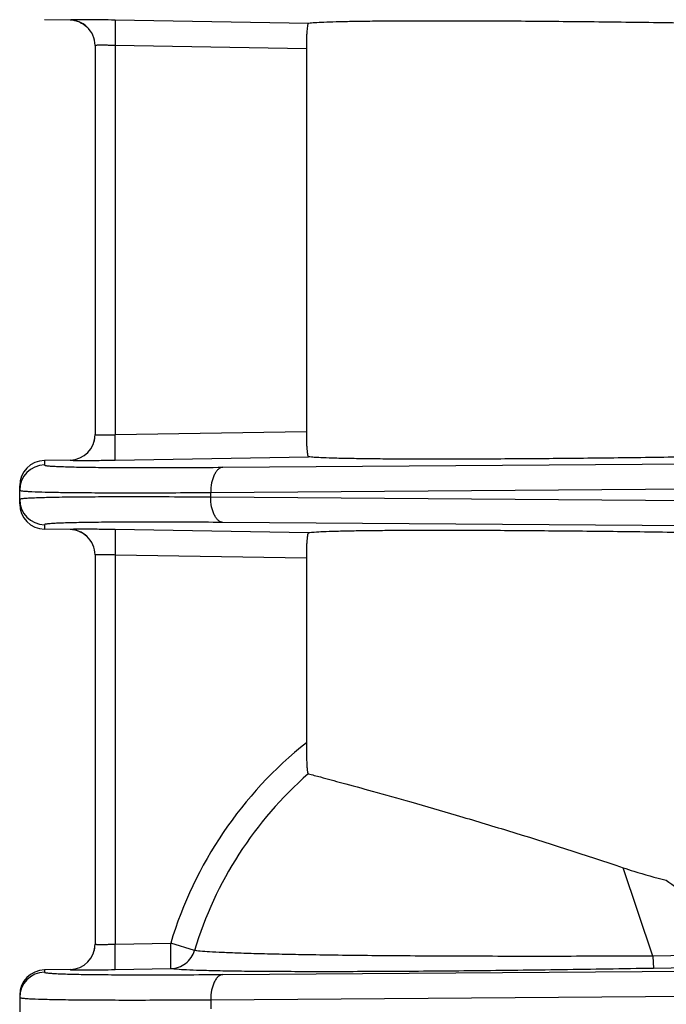
# Model space of a CAD drawing. Units: inches. Extents: x 0 to 22.3, y -0.1 to 17.2.
# Drawn here: x 3.4 to 4, y 11.1 to 12 of the extents above; entities that cross this region are included whole.
import ezdxf

# ---------------------------------------------------------------- set-up
doc = ezdxf.new("R2010")
doc.units = ezdxf.units.IN
doc.header["$LTSCALE"] = 1.21
doc.header["$MEASUREMENT"] = 0
doc.layers.get('0').update_dxf_attribs({"linetype": 'CONTINUOUS'})

msp = doc.modelspace()

# ---------------------------------------------------------------- linework, layer by layer
at = {"color": 7, "linetype": 'CONTINUOUS'}
for p, q in [((3.44217884, 12.0224281), (3.41707812, 12.02286623)), ((3.46674404, 11.997461), (3.46674148, 11.99742811)), ((3.46674404, 11.997461), (3.46674404, 11.61562105)), ((3.67408019, 11.99425364), (3.67408019, 11.61882842)), ((3.44217902, 11.59065396), (3.4170596, 11.5902155)), ((3.39274148, 11.54761656), (3.39274148, 11.5654655)), ((3.44217886, 11.5224281), (3.4170596, 11.52286655)), ((3.46674404, 11.497461), (3.46674148, 11.49742811)), ((3.46674404, 11.497461), (3.46674404, 11.11562105)), ((3.67408019, 11.49425364), (3.67408019, 11.31331008)), ((3.442179, 11.09065396), (3.4170596, 11.0902155)), ((3.39274148, 11.0654655), (3.39274148, 11.04761656))]:
    msp.add_line(p, q, dxfattribs=at)
at = {"color": 9, "linetype": 'CONTINUOUS'}
for p, q in [((3.67617845, 12.01921004), (3.48639484, 12.02246489)), ((3.48639491, 11.99747251), (3.48639491, 11.61560955)), ((3.67408019, 11.99425364), (3.48639491, 11.99747251)), ((3.46674148, 11.61565394), (3.46674404, 11.61562105)), ((3.48639491, 11.61560955), (3.67408019, 11.61882842)), ((3.4170596, 11.5902155), (3.4170596, 11.585841)), ((3.48639484, 11.59061716), (3.67617845, 11.59387202)), ((3.5921846, 11.58360245), (4.44311648, 11.58987879)), ((3.58024148, 11.55885999), (4.44311648, 11.56522442)), ((3.58024148, 11.55422207), (3.58024148, 11.55885999)), ((4.44311648, 11.54785764), (3.58024148, 11.55422207)), ((4.44311648, 11.52320327), (3.5921846, 11.52947961)), ((3.4170596, 11.52724105), (3.4170596, 11.52286655)), ((3.67617845, 11.51921004), (3.48639484, 11.52246489)), ((3.48639491, 11.49747251), (3.48639491, 11.11560955)), ((3.67408019, 11.49425364), (3.48639491, 11.49747251)), ((4.01409622, 11.10389613), (3.98484426, 11.19057058)), ((3.46674148, 11.11565394), (3.46674404, 11.11562105)), ((3.48639491, 11.11560955), (3.54091786, 11.11654461)), ((3.56433899, 11.10939033), (3.54091773, 11.11654464)), ((4.17671586, 11.10664423), (4.01409622, 11.10389613)), ((4.01409628, 11.10389609), (4.01453239, 11.09181778)), ((4.17715212, 11.09468642), (4.01453239, 11.09181747)), ((3.4170596, 11.0902155), (3.4170596, 11.08802575)), ((3.48639484, 11.09061716), (3.54091767, 11.09155225)), ((3.5921846, 11.08578719), (4.50588835, 11.09252653)), ((3.58024148, 11.06104473), (4.52054884, 11.06798029)), ((3.58024148, 11.06104473), (3.58024148, 11.05203732))]:
    msp.add_line(p, q, dxfattribs=at)
at = {"color": 7, "linetype": 'CONTINUOUS'}
for centre, radius, start, end in [((3.44170887, 11.99728339), 0.02514909, 66.7643282, 88.93143971), ((3.44984365, 10.04763501), 1.97515951, 89.34048324, 89.56982983), ((3.44182014, 11.997509), 0.02488913, 359.99914311, 47.71929027), ((3.4417359, 11.61565349), 0.02500559, 271.04998753, 0.00104781), ((3.41749357, 11.56546746), 0.02475197, 91.0046081, 180.00454087), ((3.45039711, 13.50688516), 1.91659515, 270.44270592, 270.66695493), ((3.41749357, 11.54761459), 0.02475197, 179.99545913, 268.9953919), ((3.44170887, 11.49728339), 0.02514909, 66.7643282, 88.93143972), ((3.44984365, 9.54763501), 1.97515951, 89.34048324, 89.56982983), ((3.44182014, 11.497509), 0.02488913, 359.9991431, 47.71929027), ((3.4417359, 11.11565349), 0.02500559, 271.04998753, 0.00104779), ((3.41749357, 11.06546746), 0.02475197, 91.0046081, 180.00454087), ((3.45039711, 13.00688516), 1.91659515, 270.44270592, 270.66695493)]:
    msp.add_arc(centre, radius, start, end, dxfattribs=at)
at = {"color": 9, "linetype": 'CONTINUOUS'}
for centre, radius, start, end in [((3.44182872, 11.99753764), 0.02488343, 47.71929027, 88.9924294), ((3.44363177, 9.53044121), 2.49239056, 89.01690206, 89.334545), ((3.44144773, 11.61568488), 0.02529943, 344.71594632, 352.5280557), ((3.44454373, 14.01909942), 2.42884284, 270.66437551, 270.98730593), ((3.41748939, 11.56109657), 0.02474804, 90.99507846, 179.99544365), ((3.41748939, 11.55198548), 0.02474804, 180.00455635, 269.00492155), ((3.44182872, 11.49753764), 0.02488343, 47.71929027, 88.9924294), ((3.44363177, 9.03044121), 2.49239056, 89.01690206, 89.334545), ((3.9219201, 11.0021413), 0.3978055, 128.53664289, 163.28659708), ((3.92147933, 11.00217571), 0.37288451, 131.18475868, 163.29008235), ((3.44144773, 11.11568488), 0.02529943, 344.71594629, 352.5280557), ((3.41748939, 11.06328132), 0.02474804, 90.99507846, 179.99544365), ((3.44454373, 13.51909942), 2.42884285, 270.66437551, 270.98730593)]:
    msp.add_arc(centre, radius, start, end, dxfattribs=at)
for points, knots in [([(3.46467278, 12.02273885), (3.46304647, 12.02275084), (3.45994896, 12.02276922), (3.45555979, 12.0227796), (3.45170818, 12.02277174), (3.44886528, 12.02274933), (3.4469085, 12.02272043), (3.44569398, 12.0226956), (3.44465573, 12.02266662), (3.44379995, 12.02263374), (3.44312595, 12.02259723), (3.44264592, 12.02255863), (3.44235071, 12.02252074), (3.4422243, 12.02248748), (3.44218239, 12.02246581), (3.44218038, 12.02245339)], [0, 0, 0, 0, 0.216714234, 0.412752858, 0.584863785, 0.72994314, 0.791584621, 0.845628313, 0.891826648, 0.929945419, 0.959853137, 0.981476079, 0.994768776, 0.998323697, 1, 1, 1, 1]), ([(3.48639484, 12.02246489), (3.48640757, 12.02245172), (3.48641918, 12.0223933), (3.48643871, 12.02228587), (3.48645446, 12.02211551), (3.48647951, 12.0217769), (3.48650394, 12.02120999), (3.48652809, 12.02036426), (3.48654674, 12.01930212), (3.48656039, 12.01803462), (3.48656855, 12.01657432), (3.48657213, 12.01428228), (3.48656081, 12.01104937), (3.48652639, 12.00681431), (3.48647113, 12.00223088), (3.48642241, 11.99907659), (3.48639491, 11.99747251)], [0, 0, 0, 0, 0.002198082, 0.006669891, 0.01345136, 0.022532578, 0.047516756, 0.081450085, 0.124090544, 0.174967204, 0.233551249, 0.299313148, 0.449992012, 0.621469892, 0.807496912, 1, 1, 1, 1]), ([(3.48639491, 11.99747248), (3.48511643, 11.99752161), (3.48260622, 11.99760886), (3.47896413, 11.99770788), (3.47561044, 11.99776894), (3.47267697, 11.99779072), (3.47054377, 11.99777583), (3.46912845, 11.99773976), (3.46830415, 11.99770461), (3.46766411, 11.99766212), (3.46717584, 11.99760876), (3.46691858, 11.99755914), (3.46674698, 11.99750187), (3.46674404, 11.997461)], [0, 0, 0, 0, 0.194919966, 0.382657089, 0.555078208, 0.705912442, 0.829631482, 0.879922539, 0.921813024, 0.954856232, 0.978859452, 0.99375833, 1, 1, 1, 1]), ([(3.46674404, 11.61562113), (3.46674706, 11.6155803), (3.46691875, 11.61552347), (3.46717585, 11.61547352), (3.46766412, 11.61542014), (3.46830408, 11.61537741), (3.46912836, 11.61534224), (3.47054364, 11.61530617), (3.47267684, 11.61529137), (3.47561033, 11.61531307), (3.47896406, 11.61537413), (3.48260618, 11.61547341), (3.48511642, 11.61556063), (3.48639491, 11.6156096)], [0, 0, 0, 0, 0.006236932, 0.021135191, 0.045136458, 0.078177529, 0.120066389, 0.170356094, 0.294075124, 0.444911852, 0.617336612, 0.805077767, 1, 1, 1, 1]), ([(3.48639484, 11.59061716), (3.48640757, 11.59063034), (3.48641918, 11.59068876), (3.48643871, 11.59079619), (3.48645446, 11.59096654), (3.48647951, 11.59130516), (3.48650394, 11.59187207), (3.48652809, 11.5927178), (3.48654674, 11.59377994), (3.48656039, 11.59504744), (3.48656855, 11.59650773), (3.48657213, 11.59879978), (3.48656081, 11.60203269), (3.48652639, 11.60626775), (3.48647113, 11.61085118), (3.48642241, 11.61400547), (3.48639491, 11.61560955)], [0, 0, 0, 0, 0.002198082, 0.006669892, 0.013451361, 0.02253258, 0.047516757, 0.081450088, 0.124090546, 0.174967208, 0.233551254, 0.299313154, 0.44999202, 0.6214699, 0.807496914, 1, 1, 1, 1]), ([(3.44218038, 11.59062867), (3.44218252, 11.590616), (3.44222565, 11.59059423), (3.44235514, 11.59056045), (3.44265795, 11.59052228), (3.4431501, 11.5904832), (3.44384135, 11.5904464), (3.44471903, 11.59041332), (3.44578381, 11.59038428), (3.44702913, 11.59035951), (3.44903475, 11.59033088), (3.45194693, 11.59030917), (3.45588965, 11.59030255), (3.46037821, 11.59031466), (3.46354437, 11.59033445), (3.46520587, 11.59034722)], [0, 0, 0, 0, 0.001672259, 0.00523059, 0.018541063, 0.040196726, 0.070156335, 0.108350204, 0.154635019, 0.208767999, 0.270497199, 0.415725943, 0.587854341, 0.783717591, 1, 1, 1, 1]), ([(3.4170596, 11.585841), (3.41705964, 11.58575035), (3.41736672, 11.58556261), (3.41790957, 11.58542505), (3.41887402, 11.58523793), (3.42017545, 11.58507597), (3.4218605, 11.58490905), (3.42483651, 11.58468119), (3.42947419, 11.58442858), (3.43611775, 11.58417112), (3.44418006, 11.58394411), (3.45362611, 11.58374955), (3.46441553, 11.58358888), (3.47650087, 11.58346299), (3.48983031, 11.58337287), (3.50434822, 11.58331908), (3.52590559, 11.58329541), (3.55531009, 11.5833656), (3.57949169, 11.58350883), (3.5921846, 11.58360245)], [0, 0, 0, 0, 0.001551389, 0.004941343, 0.010386956, 0.017923712, 0.02755923, 0.039293116, 0.069030222, 0.107012496, 0.153075871, 0.207048709, 0.268695741, 0.337732987, 0.413874065, 0.496805261, 0.586177287, 0.782782116, 1, 1, 1, 1]), ([(3.5921846, 11.58360245), (3.59137452, 11.58356381), (3.58967034, 11.58312347), (3.58736153, 11.58155587), (3.58529774, 11.57916614), (3.58279592, 11.5747941), (3.58074027, 11.56790955), (3.5802242, 11.56198478), (3.58024148, 11.55885999)], [0, 0, 0, 0, 0.082311444, 0.173858286, 0.279270796, 0.400068305, 0.682848025, 1, 1, 1, 1]), ([(3.39274148, 11.56109854), (3.3927415, 11.56099505), (3.39313407, 11.56080106), (3.39377379, 11.56065479), (3.39495787, 11.56045709), (3.39586175, 11.56036033), (3.39639461, 11.56030715)], [0, 0, 0, 0, 0.081901558, 0.270639481, 0.57619245, 1, 1, 1, 1]), ([(3.39639461, 11.56030715), (3.3975775, 11.56018909), (3.40034151, 11.55998257), (3.40742634, 11.55960831), (3.41915034, 11.55924404), (3.43654037, 11.55891755), (3.45818652, 11.558692), (3.48381172, 11.55856913), (3.52494059, 11.55854899), (3.5574918, 11.55870327), (3.58024148, 11.55885999)], [0, 0, 0, 0, 0.019394797, 0.045210377, 0.115748996, 0.210746949, 0.328980634, 0.46892225, 0.628828239, 1, 1, 1, 1]), ([(3.58024148, 11.55422207), (3.56665163, 11.55431569), (3.54076127, 11.55445892), (3.50927903, 11.55452911), (3.48619842, 11.55450543), (3.4706547, 11.55445164), (3.45638342, 11.55436153), (3.44344413, 11.55423565), (3.43189234, 11.55407495), (3.42177871, 11.55388049), (3.41314703, 11.55365322), (3.4068976, 11.5534277), (3.40266641, 11.55322401), (3.40007617, 11.55307255), (3.39788218, 11.55291547), (3.39607741, 11.55274861), (3.3946861, 11.55258665), (3.39365, 11.55239983), (3.39307865, 11.5522626), (3.3927415, 11.55207728), (3.39274148, 11.55198351)], [0, 0, 0, 0, 0.217243899, 0.413872578, 0.503255116, 0.586195916, 0.662345801, 0.731390895, 0.793044606, 0.847022684, 0.89308947, 0.931072802, 0.94698153, 0.960808091, 0.972539052, 0.982169856, 0.989699205, 0.995132829, 0.99850107, 1, 1, 1, 1]), ([(3.5921846, 11.52947961), (3.59137452, 11.52951825), (3.58967034, 11.52995858), (3.58736153, 11.53152618), (3.58529774, 11.53391591), (3.58279592, 11.53828796), (3.58074027, 11.54517251), (3.5802242, 11.55109728), (3.58024148, 11.55422207)], [0, 0, 0, 0, 0.082311444, 0.173858287, 0.279270797, 0.400068306, 0.682848025, 1, 1, 1, 1]), ([(3.5921846, 11.52947961), (3.57949168, 11.52957322), (3.55531004, 11.52971646), (3.52590551, 11.52978664), (3.50434812, 11.52976297), (3.48983021, 11.52970918), (3.47650077, 11.52961906), (3.46441543, 11.52949317), (3.453626, 11.5293325), (3.44417995, 11.52913795), (3.43611764, 11.52891093), (3.42947409, 11.52865348), (3.42483644, 11.52840086), (3.42186045, 11.52817301), (3.42017542, 11.52800608), (3.41887401, 11.52784413), (3.41790957, 11.52765701), (3.41736672, 11.52751944), (3.41705964, 11.52733171), (3.4170596, 11.52724105)], [0, 0, 0, 0, 0.217218094, 0.413823275, 0.503195318, 0.58612648, 0.662267561, 0.731304813, 0.79295188, 0.8469248, 0.892988163, 0.930970338, 0.960707309, 0.972441092, 0.982076488, 0.989613129, 0.995058657, 0.998448579, 1, 1, 1, 1]), ([(3.46467278, 11.52273885), (3.46304647, 11.52275084), (3.45994896, 11.52276922), (3.45555979, 11.5227796), (3.45170818, 11.52277174), (3.44886528, 11.52274933), (3.4469085, 11.52272043), (3.44569398, 11.5226956), (3.44465573, 11.52266662), (3.44379995, 11.52263374), (3.44312595, 11.52259723), (3.44264592, 11.52255863), (3.44235071, 11.52252074), (3.4422243, 11.52248748), (3.44218239, 11.52246581), (3.44218038, 11.52245339)], [0, 0, 0, 0, 0.216714234, 0.412752858, 0.584863785, 0.72994314, 0.791584621, 0.845628313, 0.891826648, 0.929945419, 0.959853137, 0.981476079, 0.994768776, 0.998323697, 1, 1, 1, 1]), ([(3.48639484, 11.52246489), (3.48640757, 11.52245172), (3.48641918, 11.5223933), (3.48643871, 11.52228587), (3.48645446, 11.52211551), (3.48647951, 11.5217769), (3.48650394, 11.52120999), (3.48652809, 11.52036426), (3.48654674, 11.51930212), (3.48656039, 11.51803462), (3.48656855, 11.51657432), (3.48657213, 11.51428228), (3.48656081, 11.51104937), (3.48652639, 11.50681431), (3.48647113, 11.50223088), (3.48642241, 11.49907659), (3.48639491, 11.49747251)], [0, 0, 0, 0, 0.002198082, 0.006669891, 0.01345136, 0.022532578, 0.047516756, 0.081450085, 0.124090544, 0.174967204, 0.233551249, 0.299313148, 0.449992012, 0.621469892, 0.807496912, 1, 1, 1, 1]), ([(3.48639491, 11.49747248), (3.48511643, 11.49752161), (3.48260622, 11.49760886), (3.47896413, 11.49770788), (3.47561044, 11.49776894), (3.47267697, 11.49779072), (3.47054377, 11.49777583), (3.46912845, 11.49773976), (3.46830415, 11.49770461), (3.46766411, 11.49766212), (3.46717584, 11.49760876), (3.46691858, 11.49755914), (3.46674698, 11.49750187), (3.46674404, 11.497461)], [0, 0, 0, 0, 0.194919966, 0.382657089, 0.555078208, 0.705912442, 0.829631482, 0.879922539, 0.921813024, 0.954856232, 0.978859452, 0.99375833, 1, 1, 1, 1]), ([(4.02724449, 11.17844032), (4.0342006, 11.17296951), (4.04912065, 11.16264352), (4.07389563, 11.15016738), (4.10127742, 11.14168267), (4.12061084, 11.13963479), (4.13034425, 11.13963531)], [0, 0, 0, 0, 0.236826554, 0.484056143, 0.739524566, 1, 1, 1, 1]), ([(3.46674404, 11.11562113), (3.46674706, 11.1155803), (3.46691875, 11.11552347), (3.46717585, 11.11547352), (3.46766412, 11.11542014), (3.46830408, 11.11537741), (3.46912836, 11.11534224), (3.47054364, 11.11530617), (3.47267684, 11.11529137), (3.47561033, 11.11531307), (3.47896406, 11.11537413), (3.48260618, 11.11547341), (3.48511642, 11.11556063), (3.48639491, 11.1156096)], [0, 0, 0, 0, 0.006236932, 0.021135191, 0.045136458, 0.078177529, 0.120066389, 0.170356094, 0.294075124, 0.444911852, 0.617336612, 0.805077767, 1, 1, 1, 1]), ([(3.48639484, 11.09061716), (3.48640757, 11.09063034), (3.48641918, 11.09068876), (3.48643871, 11.09079619), (3.48645446, 11.09096654), (3.48647951, 11.09130516), (3.48650394, 11.09187207), (3.48652809, 11.0927178), (3.48654674, 11.09377994), (3.48656039, 11.09504744), (3.48656855, 11.09650773), (3.48657213, 11.09879978), (3.48656081, 11.10203269), (3.48652639, 11.10626775), (3.48647113, 11.11085118), (3.48642241, 11.11400547), (3.48639491, 11.11560955)], [0, 0, 0, 0, 0.002198082, 0.006669892, 0.013451361, 0.02253258, 0.047516757, 0.081450088, 0.124090546, 0.174967208, 0.233551254, 0.299313154, 0.44999202, 0.6214699, 0.807496914, 1, 1, 1, 1]), ([(3.54091768, 11.09155225), (3.5409304, 11.09156541), (3.54094202, 11.0916238), (3.54096154, 11.09173119), (3.5409773, 11.09190148), (3.54100234, 11.09224), (3.54102676, 11.09280683), (3.5410509, 11.09365249), (3.54106955, 11.0947146), (3.5410832, 11.09598205), (3.54109137, 11.09744231), (3.54109495, 11.09973434), (3.54108363, 11.10296731), (3.54104921, 11.10720251), (3.54099395, 11.1117861), (3.54094523, 11.11494049), (3.54091773, 11.1165446)], [0, 0, 0, 0, 0.00219712, 0.006666886, 0.013445655, 0.02252391, 0.047502896, 0.081434545, 0.12407451, 0.174948947, 0.233530747, 0.29929209, 0.449972623, 0.621457012, 0.80749311, 1, 1, 1, 1]), ([(3.54091769, 11.09155218), (3.54352423, 11.09160156), (3.54876224, 11.09254454), (3.55578175, 11.09630643), (3.56127799, 11.10208016), (3.56358987, 11.10688499), (3.56433899, 11.10939033)], [0, 0, 0, 0, 0.249439587, 0.499474348, 0.749801465, 1, 1, 1, 1]), ([(4.01409634, 11.10389609), (3.9855689, 11.10375065), (3.92972474, 11.10356405), (3.84879384, 11.10358854), (3.77436003, 11.10392099), (3.71758151, 11.10445137), (3.67722024, 11.10503584), (3.65126792, 11.10551409), (3.6284517, 11.10604449), (3.60891439, 11.10661989), (3.59277001, 11.10722896), (3.58011431, 11.10787001), (3.57178201, 11.10845222), (3.56692112, 11.10897377), (3.56509535, 11.10924015), (3.56433922, 11.10939027)], [0, 0, 0, 0, 0.190232436, 0.372387641, 0.539671478, 0.686584089, 0.751018856, 0.808840778, 0.859671282, 0.903204685, 0.939177985, 0.967399737, 0.987707163, 0.994859515, 1, 1, 1, 1]), ([(3.4170596, 11.08802575), (3.41705964, 11.08793509), (3.41736672, 11.08774735), (3.41790957, 11.08760979), (3.41887402, 11.08742267), (3.42017546, 11.08726072), (3.42186051, 11.08709379), (3.42483652, 11.08686593), (3.4294742, 11.08661332), (3.43611775, 11.08635586), (3.44418007, 11.08612885), (3.45362611, 11.08593429), (3.46441554, 11.08577362), (3.47650087, 11.08564773), (3.48983031, 11.08555762), (3.50434823, 11.08550383), (3.5259056, 11.08548015), (3.55531009, 11.08555034), (3.57949169, 11.08569357), (3.5921846, 11.08578719)], [0, 0, 0, 0, 0.001551385, 0.004941341, 0.010386962, 0.017923729, 0.02755926, 0.039293156, 0.069030272, 0.107012546, 0.153075915, 0.207048742, 0.268695771, 0.337733019, 0.413874102, 0.496805306, 0.586177337, 0.782782139, 1, 1, 1, 1]), ([(3.44218038, 11.09062867), (3.44218252, 11.090616), (3.44222565, 11.09059423), (3.44235514, 11.09056045), (3.44265795, 11.09052228), (3.4431501, 11.0904832), (3.44384135, 11.0904464), (3.44471903, 11.09041332), (3.44578381, 11.09038428), (3.44702913, 11.09035951), (3.44903475, 11.09033088), (3.45194693, 11.09030917), (3.45588965, 11.09030255), (3.46037821, 11.09031466), (3.46354437, 11.09033445), (3.46520587, 11.09034722)], [0, 0, 0, 0, 0.001672259, 0.00523059, 0.018541063, 0.040196726, 0.070156335, 0.108350204, 0.154635019, 0.208767999, 0.270497199, 0.415725943, 0.587854341, 0.783717591, 1, 1, 1, 1]), ([(4.01453239, 11.09181747), (3.98457281, 11.09128899), (3.92588282, 11.09036338), (3.84077408, 11.08933495), (3.76240481, 11.08870046), (3.70257627, 11.088495), (3.66001921, 11.08855461), (3.63264232, 11.08869649), (3.60856851, 11.08893379), (3.58795121, 11.08926301), (3.57091342, 11.08967533), (3.55755866, 11.09017067), (3.54876734, 11.09066508), (3.54364004, 11.09114714), (3.54171485, 11.09140341), (3.54091767, 11.09155225)], [0, 0, 0, 0, 0.189760992, 0.371723871, 0.539024417, 0.686081823, 0.750612994, 0.808534347, 0.859459225, 0.903076765, 0.939118374, 0.96738571, 0.98771174, 0.994864307, 1, 1, 1, 1]), ([(3.5921846, 11.08578719), (3.59137452, 11.08574855), (3.58967034, 11.08530821), (3.58736153, 11.08374061), (3.58529774, 11.08135089), (3.58279592, 11.07697884), (3.58074027, 11.07009429), (3.5802242, 11.06416952), (3.58024148, 11.06104473)], [0, 0, 0, 0, 0.082311444, 0.173858286, 0.279270796, 0.400068305, 0.682848025, 1, 1, 1, 1]), ([(3.39274148, 11.06328328), (3.3927415, 11.06317979), (3.39313408, 11.06298579), (3.39377383, 11.06283952), (3.39495795, 11.06264182), (3.39586186, 11.06254506), (3.39639474, 11.06249188)], [0, 0, 0, 0, 0.08190086, 0.2706387, 0.57619194, 1, 1, 1, 1]), ([(3.39639474, 11.06249188), (3.39757764, 11.06237382), (3.40034168, 11.06216731), (3.40742655, 11.06179305), (3.41915058, 11.06142878), (3.43654063, 11.06110229), (3.45818677, 11.06087675), (3.48381194, 11.06075388), (3.52494073, 11.06073373), (3.55749186, 11.06088801), (3.58024148, 11.06104473)], [0, 0, 0, 0, 0.019395031, 0.045210812, 0.115749731, 0.21074785, 0.328981576, 0.468923114, 0.62882891, 1, 1, 1, 1])]:
    msp.add_open_spline(points, degree=3, knots=knots, dxfattribs=at)
at = {"color": 7, "linetype": 'CONTINUOUS'}
for points, knots in [([(4.07494082, 12.01902524), (4.050237, 12.0194192), (4.00191719, 12.02011838), (3.93176941, 12.02091219), (3.86692284, 12.02141604), (3.80928495, 12.02161673), (3.76654688, 12.02153014), (3.73720807, 12.0212779), (3.71923693, 12.02102522), (3.70415526, 12.02069942), (3.69207088, 12.02031383), (3.68307653, 12.01985896), (3.67811912, 12.01947418), (3.67617845, 12.01921004)], [0, 0, 0, 0, 0.185846366, 0.363500241, 0.527686386, 0.673637297, 0.797055429, 0.849160574, 0.894332409, 0.932246219, 0.962633275, 0.985267573, 1, 1, 1, 1]), ([(3.67617845, 12.01921004), (3.67607679, 12.0191962), (3.675851, 12.01903285), (3.67562021, 12.01861571), (3.67539262, 12.01799195), (3.67508604, 12.01673621), (3.67478686, 12.01464433), (3.67451528, 12.01157818), (3.67431443, 12.0078569), (3.67412481, 12.00200943), (3.67408019, 11.99741556), (3.67408019, 11.99425364)], [0, 0, 0, 0, 0.012161689, 0.030377312, 0.056365676, 0.090577771, 0.18347499, 0.306458198, 0.45547584, 0.625168619, 1, 1, 1, 1]), ([(3.67408019, 11.61882842), (3.67408019, 11.6156665), (3.67412481, 11.61107262), (3.67431443, 11.60522516), (3.67451528, 11.60150387), (3.67478686, 11.59843773), (3.67508604, 11.59634584), (3.67539262, 11.5950901), (3.67562021, 11.59446634), (3.675851, 11.5940492), (3.67607679, 11.59388585), (3.67617845, 11.59387202)], [0, 0, 0, 0, 0.374831381, 0.54452416, 0.693541802, 0.81652501, 0.909422229, 0.943634324, 0.969622688, 0.987838312, 1, 1, 1, 1]), ([(4.06063073, 11.59383273), (4.03665486, 11.59346423), (3.98985284, 11.59281269), (3.92201936, 11.59208059), (3.85951015, 11.59162739), (3.80407745, 11.59146425), (3.76302892, 11.59157139), (3.73487116, 11.59183185), (3.71762411, 11.59208663), (3.70314152, 11.59241076), (3.69152202, 11.59279194), (3.68285052, 11.59323835), (3.67806063, 11.59361583), (3.67617845, 11.59387202)], [0, 0, 0, 0, 0.187081716, 0.365183979, 0.529266557, 0.674789779, 0.797670409, 0.849524831, 0.894485522, 0.932244662, 0.962547549, 0.985179845, 1, 1, 1, 1]), ([(3.67617845, 11.51921004), (3.67607679, 11.5191962), (3.675851, 11.51903285), (3.67562021, 11.51861571), (3.67539262, 11.51799195), (3.67508604, 11.51673621), (3.67478686, 11.51464433), (3.67451528, 11.51157818), (3.67431443, 11.5078569), (3.67412481, 11.50200943), (3.67408019, 11.49741556), (3.67408019, 11.49425364)], [0, 0, 0, 0, 0.012161689, 0.030377312, 0.056365676, 0.090577771, 0.18347499, 0.306458198, 0.45547584, 0.625168619, 1, 1, 1, 1]), ([(4.05951934, 11.51926638), (4.03560078, 11.51963292), (3.98891775, 11.5202808), (3.92126512, 11.52100816), (3.85893758, 11.52145749), (3.80367563, 11.52161777), (3.76275764, 11.52150907), (3.73469099, 11.521248), (3.71749975, 11.52099308), (3.70306332, 11.52066909), (3.69147965, 11.52028826), (3.68283305, 11.51984252), (3.6780561, 11.51946561), (3.67617845, 11.51921004)], [0, 0, 0, 0, 0.187175457, 0.365311317, 0.52938549, 0.674875795, 0.797715419, 0.849550829, 0.894495608, 0.932243225, 0.962540048, 0.98517263, 1, 1, 1, 1]), ([(3.67408019, 11.3133101), (3.67408019, 11.31157996), (3.67409199, 11.30814448), (3.67415, 11.30306574), (3.6742509, 11.29818204), (3.67440516, 11.29363182), (3.67459376, 11.29012523), (3.67479565, 11.2876327), (3.67496423, 11.28607588), (3.67515245, 11.2847947), (3.67537367, 11.28380511), (3.67558538, 11.28316911), (3.67581497, 11.28283787), (3.67593814, 11.28280575)], [0, 0, 0, 0, 0.168878724, 0.335335153, 0.495764875, 0.645664061, 0.779738123, 0.838453252, 0.889798213, 0.932418939, 0.965213559, 0.987575212, 1, 1, 1, 1]), ([(3.67593814, 11.28280575), (3.67989052, 11.28177522), (3.69087568, 11.2787969), (3.71183108, 11.27317735), (3.74142009, 11.26505958), (3.77884736, 11.25451578), (3.82314593, 11.24167398), (3.89277953, 11.22073858), (3.94726449, 11.2032497), (3.98484426, 11.19057068)], [0, 0, 0, 0, 0.038003141, 0.105895665, 0.201862668, 0.323474406, 0.467677613, 0.630986883, 1, 1, 1, 1]), ([(3.98484426, 11.19057058), (3.98829879, 11.18940491), (4.00228083, 11.18485536), (4.01647534, 11.1809496), (4.02724449, 11.17844032)], [0, 0, 0, 0, 0.247960961, 1, 1, 1, 1])]:
    msp.add_open_spline(points, degree=3, knots=knots, dxfattribs=at)
for points in [[(3.45163054, 12.02039264), (3.45415664, 12.01930609), (3.45653018, 12.01777347), (3.45856463, 12.01592341)], [(3.45163054, 11.52039264), (3.45415664, 11.51930609), (3.45653018, 11.51777347), (3.45856463, 11.51592341)]]:
    msp.add_open_spline(points, degree=3, dxfattribs=at)

doc.saveas('drawing.dxf')
